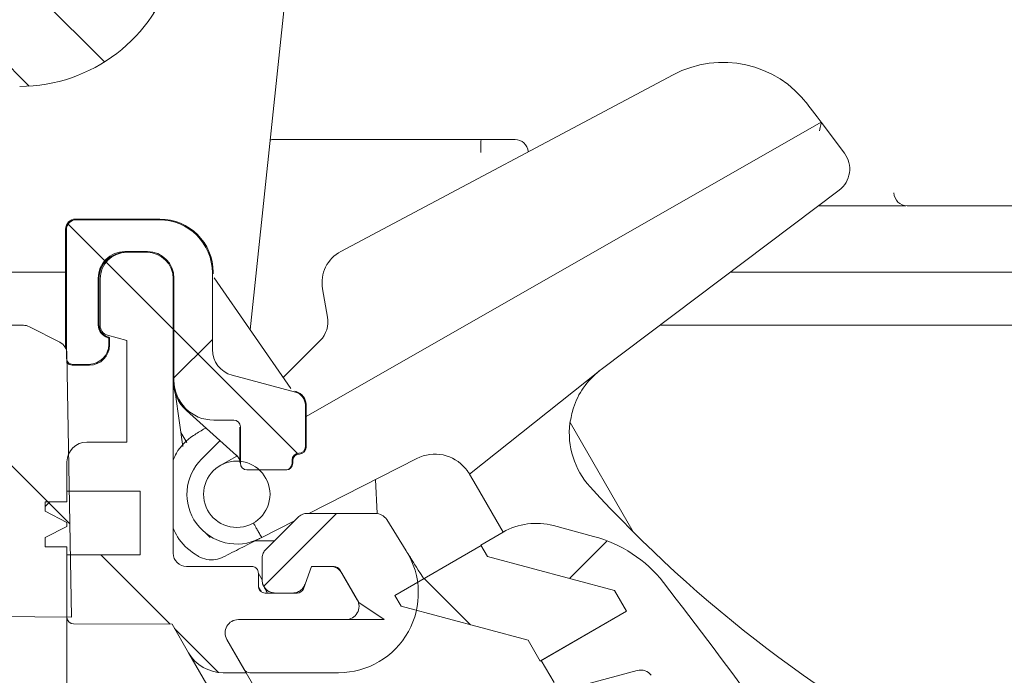
# Model space of a CAD drawing. Units: millimetres. Extents: x 261 to 1291, y 121 to 928.
# Drawn here: x 548 to 622, y 380 to 429 of the extents above; entities that cross this region are included whole.
import ezdxf

# ---------------------------------------------------------------- set-up
doc = ezdxf.new("R2010")
doc.units = ezdxf.units.MM
doc.header["$LTSCALE"] = 5
doc.linetypes.add('SLD-Durchgehend', pattern=[0])
doc.layers.add('MAßLINIE_MAßZEICHNUNGEN', color=7, linetype='SLD-Durchgehend')
doc.styles.add('SLDTEXTSTYLE0', font='Opinion Pro')
doc.dimstyles.new('SLDDIMSTYLE0', dxfattribs={"dimtxt": 26.458333, "dimasz": 17.5, "dimexe": 0, "dimexo": 0.0625, "dimgap": 6.614583, "dimtad": 0, "dimdec": 0, "dimrnd": 1e-09, "dimzin": 12, "dimdsep": 46, "dimtxsty": 'SLDTEXTSTYLE0', "dimsah": 1, "dimcen": 0.09, "dimadec": 0, "dimazin": 3, "dimtfac": 1, "dimtdec": 0, "dimtofl": 0, "dimtmove": 0, "dimatfit": 3, "dimfxl": 0, "dimfrac": 2, "dimtolj": 1, "dimtzin": 12, "dimarcsym": 0})

# ---------------------------------------------------------------- blocks, each defined once
blk = doc.blocks.new('_D_9')
at = {"layer": 'MAßLINIE_MAßZEICHNUNGEN', "color": 7}
for p, q in [((541.565, 758.779), (1212.246, 758.779)), ((1207.246, 758.779), (1207.246, 545.177)), ((1207.246, 204.279), (1207.246, 412.69)), ((872.206, 204.279), (1212.246, 204.279))]:
    blk.add_line(p, q, dxfattribs=at)
for points in [[(1207.246, 758.779), (1199.746, 741.279), (1214.746, 741.279)], [(1207.246, 204.279), (1214.746, 221.779), (1199.746, 221.779)]]:
    blk.add_solid(points, dxfattribs=at)
at = {"layer": 'MAßLINIE_MAßZEICHNUNGEN', "color": 7, "char_height": 26.4583, "attachment_point": 1, "rotation": 90, "style": 'SLDTEXTSTYLE0'}
for s, insert in [('min 516', (1171.968, 420.48)), ('max 669', (1211.851, 412.69))]:
    blk.add_mtext(s, dxfattribs=dict(at, insert=insert))

msp = doc.modelspace()

# ---------------------------------------------------------------- hatches: boundary and pattern name
at = {"linetype": 'SLD-Durchgehend', "lineweight": 18}
h = msp.add_hatch(dxfattribs=at)
h.set_pattern_fill('LINE', scale=1.66667, angle=135, style=0)
edge = h.paths.add_edge_path(flags=0)
edge.add_line((742.949, 424.279), (743.566, 424.279))
edge.add_ellipse((743.566, 424.779), major_axis=(0, 0.5), ratio=0.99999, start_angle=180, end_angle=270)
edge.add_line((744.066, 424.779), (744.066, 439.319))
edge.add_arc((743.066, 439.319), 1, 0, 90)
edge.add_line((743.066, 440.319), (735.643, 440.319))
edge.add_arc((735.643, 446.319), 6, 240.54306, 270, ccw=False)
edge.add_line((732.692, 441.094), (677.357, 472.347))
edge.add_arc((666.046, 452.32), 23, 60.54306, 98)
edge.add_line((662.845, 475.097), (599.399, 466.18))
edge.add_arc((599.12, 468.16), 2, 181, 278, ccw=False)
edge.add_line((597.121, 468.125), (597.074, 470.788))
edge.add_arc((596.574, 470.779), 0.5, 1, 90)
edge.add_line((596.574, 471.279), (594.566, 471.279))
edge.add_arc((594.566, 470.779), 0.5, 90, 180)
edge.add_line((594.066, 470.779), (594.066, 469.279))
edge.add_line((594.066, 469.279), (592.437, 467.65))
edge.add_line((592.437, 467.65), (592.366, 463.579))
edge.add_line((592.366, 463.579), (592.406, 461.281))
edge.add_arc((593.406, 461.298), 1, 181, 278)
edge.add_line((593.545, 460.308), (599.927, 461.205))
edge.add_arc((600.066, 460.215), 1, 0, 98, ccw=False)
edge.add_line((601.066, 460.215), (601.066, 454.663))
edge.add_arc((602.066, 454.663), 1, 180, 283.30122)
edge.add_line((602.296, 453.69), (604.296, 454.163))
edge.add_arc((604.066, 455.136), 1, 283.30122, 360)
edge.add_line((605.066, 455.136), (605.066, 461.058))
edge.add_arc((606.066, 461.058), 1, 98, 180, ccw=False)
edge.add_line((605.927, 462.048), (663.541, 470.145))
edge.add_arc((666.046, 452.32), 18, 32, 98, ccw=False)
edge.add_line((681.311, 461.859), (687.521, 451.92))
edge.add_arc((697.698, 458.279), 12, 212, 270)
edge.add_line((697.698, 446.279), (712.764, 446.279))
edge.add_arc((712.764, 445.279), 1, 32, 90, ccw=False)
edge.add_line((713.612, 445.809), (723.541, 429.92))
edge.add_arc((733.717, 436.279), 12, 212, 270)
edge.add_line((733.717, 424.279), (733.83, 424.279))
edge.add_line((733.83, 424.279), (733.97, 420.279))
edge.add_line((733.97, 420.279), (734.99, 400.817))
edge.add_arc((739.983, 401.079), 5, 183, 270)
edge.add_line((739.983, 396.079), (744.619, 396.079))
edge.add_arc((744.619, 398.079), 2, 270, 360)
edge.add_line((746.619, 398.079), (746.619, 399.079))
edge.add_arc((745.619, 399.079), 1, 0, 90)
edge.add_line((745.619, 400.079), (742.619, 400.079))
edge.add_arc((742.619, 403.079), 3, 180, 270, ccw=False)
edge.add_line((739.619, 403.079), (739.619, 409.35))
edge.add_arc((740.619, 409.35), 1, 107.78486, 180, ccw=False)
edge.add_arc((740.161, 410.779), 0.5, 287.78487, 355)
edge.add_line((740.659, 410.735), (740.746, 411.735))
edge.add_arc((740.248, 411.779), 0.5, 355, 450)
edge.add_line((740.248, 412.279), (737.994, 412.279))
edge.add_arc((737.994, 412.779), 0.5, 180, 270, ccw=False)
edge.add_line((737.494, 412.779), (737.494, 419.779))
edge.add_arc((737.994, 419.779), 0.5, 90, 180, ccw=False)
edge.add_line((737.994, 420.279), (741.11, 420.279))
edge.add_arc((741.11, 420.779), 0.5, 270, 345)
edge.add_line((741.593, 420.649), (742.466, 423.908))
edge.add_spline(control_points=[(742.466, 423.908), (742.47, 423.923), (742.475, 423.938), (742.481, 423.953), (742.492, 423.985), (742.508, 424.015), (742.525, 424.044), (742.555, 424.091), (742.593, 424.134), (742.637, 424.169), (742.681, 424.204), (742.731, 424.232), (742.784, 424.251), (742.837, 424.269), (742.893, 424.279), (742.949, 424.279)], knot_values=[-0.000047, -0.000047, -0.000047, -0.000047, 0, 0, 0, 0.000101, 0.000101, 0.000101, 0.000271, 0.000271, 0.000271, 0.00044, 0.00044, 0.00044, 0.000609, 0.000609, 0.000609, 0.000609], weights=[1, 1, 1, 1, 1, 1, 1, 1, 1, 1, 1, 1, 1, 1, 1, 1], degree=3, periodic=0)
h = msp.add_hatch(dxfattribs=at)
h.set_pattern_fill('LINE', scale=1.66667, angle=135, style=0)
edge = h.paths.add_edge_path(flags=0)
edge.add_spline(control_points=[(531.066, 424.779), (531.066, 424.763), (531.066, 424.747), (531.068, 424.731), (531.07, 424.71), (531.073, 424.689), (531.078, 424.669), (531.09, 424.614), (531.112, 424.561), (531.142, 424.514), (531.171, 424.466), (531.21, 424.423), (531.253, 424.388), (531.297, 424.353), (531.347, 424.325), (531.4, 424.307), (531.453, 424.288), (531.51, 424.279), (531.566, 424.279)], knot_values=[-0.000048, -0.000048, -0.000048, -0.000048, 0, 0, 0, 0.000063, 0.000063, 0.000063, 0.000233, 0.000233, 0.000233, 0.000403, 0.000403, 0.000403, 0.000573, 0.000573, 0.000573, 0.000743, 0.000743, 0.000743, 0.000743], weights=[1, 1, 1, 1, 1, 1, 1, 1, 1, 1, 1, 1, 1, 1, 1, 1, 1, 1, 1], degree=3, periodic=0)
edge.add_line((531.566, 424.279), (536.535, 424.279))
edge.add_spline(control_points=[(536.535, 424.279), (536.591, 424.279), (536.647, 424.269), (536.7, 424.251), (536.753, 424.232), (536.803, 424.204), (536.847, 424.169), (536.891, 424.134), (536.929, 424.091), (536.959, 424.044), (536.977, 424.015), (536.992, 423.985), (537.003, 423.953), (537.009, 423.938), (537.014, 423.923), (537.018, 423.908)], knot_values=[0, 0, 0, 0, 0.000168, 0.000168, 0.000168, 0.000336, 0.000336, 0.000336, 0.000504, 0.000504, 0.000504, 0.000604, 0.000604, 0.000604, 0.000651, 0.000651, 0.000651, 0.000651], weights=[1, 1, 1, 1, 1, 1, 1, 1, 1, 1, 1, 1, 1, 1, 1, 1], degree=3, periodic=0)
edge.add_line((537.018, 423.908), (537.891, 420.649))
edge.add_arc((538.374, 420.779), 0.5, 195, 270)
edge.add_line((538.374, 420.279), (541.49, 420.279))
edge.add_arc((541.49, 419.779), 0.5, 0, 90, ccw=False)
edge.add_line((541.99, 419.779), (541.99, 412.779))
edge.add_arc((541.49, 412.779), 0.5, 270, 360, ccw=False)
edge.add_line((541.49, 412.279), (539.236, 412.279))
edge.add_arc((539.236, 411.779), 0.5, 90, 185)
edge.add_line((538.738, 411.735), (538.825, 410.735))
edge.add_arc((539.323, 410.779), 0.5, 185, 270)
edge.add_line((539.323, 410.279), (544.516, 410.279))
edge.add_arc((544.516, 410.779), 0.5, 270, 357)
edge.add_line((545.015, 410.753), (545.514, 420.279))
edge.add_line((545.514, 420.279), (545.62, 423.314))
edge.add_arc((546.62, 423.279), 1, 90, 178, ccw=False)
edge.add_line((546.62, 424.279), (547.858, 424.279))
edge.add_arc((547.858, 436.279), 12, 270, 345)
edge.add_line((559.449, 433.173), (565.499, 455.751))
edge.add_arc((566.465, 455.492), 1, 98, 165, ccw=False)
edge.add_line((566.325, 456.482), (572.814, 457.394))
edge.add_arc((572.675, 458.385), 1, 278, 359)
edge.add_line((573.675, 458.367), (573.766, 463.579))
edge.add_line((573.766, 463.579), (573.695, 467.65))
edge.add_line((573.695, 467.65), (572.066, 469.279))
edge.add_line((572.066, 469.279), (572.066, 470.779))
edge.add_arc((571.566, 470.779), 0.5, 0, 90)
edge.add_line((571.566, 471.279), (569.557, 471.279))
edge.add_arc((569.557, 470.779), 0.5, 90, 179)
edge.add_line((569.057, 470.788), (568.932, 463.602))
edge.add_arc((566.932, 463.636), 2, 278, 359, ccw=False)
edge.add_line((567.21, 461.656), (566.285, 461.526))
edge.add_arc((567.259, 454.594), 7, 98, 133.01445)
edge.add_line((562.484, 459.712), (543.426, 441.932))
edge.add_arc((539.333, 446.319), 6, 270, 313.01445, ccw=False)
edge.add_line((539.333, 440.319), (532.066, 440.319))
edge.add_arc((532.066, 439.319), 1, 90, 180)
edge.add_line((531.066, 439.319), (531.066, 424.779))
h = msp.add_hatch(dxfattribs=at)
h.set_pattern_fill('ANSI31', scale=5, angle=90, style=0)
edge = h.paths.add_edge_path(flags=0)
edge.add_spline(control_points=[(527.066, 403.279), (527.066, 403.263), (527.066, 403.247), (527.067, 403.231), (527.07, 403.173), (527.077, 403.116), (527.09, 403.059), (527.115, 402.95), (527.158, 402.844), (527.218, 402.749), (527.277, 402.654), (527.354, 402.568), (527.441, 402.498), (527.528, 402.428), (527.629, 402.372), (527.735, 402.335), (527.84, 402.298), (527.954, 402.279), (528.066, 402.279)], knot_values=[-0.000048, -0.000048, -0.000048, -0.000048, 0, 0, 0, 0.000173, 0.000173, 0.000173, 0.000513, 0.000513, 0.000513, 0.000852, 0.000852, 0.000852, 0.001191, 0.001191, 0.001191, 0.00153, 0.00153, 0.00153, 0.00153], weights=[1, 1, 1, 1, 1, 1, 1, 1, 1, 1, 1, 1, 1, 1, 1, 1, 1, 1, 1], degree=3, periodic=0)
edge.add_line((528.066, 402.279), (544.966, 402.279))
edge.add_ellipse((544.966, 401.279), major_axis=(-0.017, 1), ratio=0.999962, start_angle=270, end_angle=359.00004, ccw=False)
edge.add_line((545.966, 401.296), (546.155, 390.446))
edge.add_arc((545.156, 390.429), 1, -90, 1, ccw=False)
edge.add_line((545.156, 389.429), (535.066, 389.429))
edge.add_arc((535.066, 392.429), 3, 180, 270, ccw=False)
edge.add_line((532.066, 392.429), (532.066, 395.561))
edge.add_arc((531.066, 395.561), 1, 360, 451)
edge.add_line((531.048, 396.561), (527.548, 396.5))
edge.add_arc((527.566, 395.5), 1, 91, 148.72586)
edge.add_arc((526.284, 396.279), 0.5, 270, 328.72586, ccw=False)
edge.add_line((526.284, 395.779), (525.066, 395.779))
edge.add_arc((525.066, 395.279), 0.5, 90, 180)
edge.add_line((524.566, 395.279), (524.566, 390.429))
edge.add_arc((523.566, 390.429), 1, 270, 360, ccw=False)
edge.add_line((523.566, 389.429), (500.066, 389.326))
edge.add_line((500.066, 389.326), (496.066, 388.236))
edge.add_line((496.066, 388.236), (496.066, 384.765))
edge.add_line((496.066, 384.765), (551.764, 384.279))
edge.add_line((551.764, 384.279), (551.417, 404.133))
edge.add_arc((550.418, 404.115), 1, 1, 63)
edge.add_line((550.872, 405.006), (548.588, 406.17))
edge.add_arc((548.134, 405.279), 1, 63, 90)
edge.add_line((548.134, 406.279), (539.311, 406.279))
edge.add_arc((539.311, 407.279), 1, 183, 270, ccw=False)
edge.add_line((538.312, 407.226), (537.633, 420.179))
edge.add_arc((536.635, 420.127), 1, 3, 15)
edge.add_line((537.601, 420.386), (536.756, 423.538))
edge.add_arc((535.79, 423.279), 1, 15, 90)
edge.add_line((535.79, 424.279), (533.066, 424.279))
edge.add_arc((533.066, 423.279), 1, 90, 180)
edge.add_line((532.066, 423.279), (532.066, 422.279))
edge.add_spline(control_points=[(532.066, 422.279), (532.066, 422.263), (532.065, 422.247), (532.065, 422.231), (532.062, 422.173), (532.054, 422.116), (532.041, 422.059), (532.017, 421.95), (531.973, 421.844), (531.914, 421.749), (531.854, 421.654), (531.778, 421.568), (531.69, 421.498), (531.603, 421.428), (531.502, 421.372), (531.397, 421.335), (531.291, 421.298), (531.178, 421.279), (531.066, 421.279)], knot_values=[-0.000048, -0.000048, -0.000048, -0.000048, 0, 0, 0, 0.000173, 0.000173, 0.000173, 0.000513, 0.000513, 0.000513, 0.000852, 0.000852, 0.000852, 0.001191, 0.001191, 0.001191, 0.001531, 0.001531, 0.001531, 0.001531], weights=[1, 1, 1, 1, 1, 1, 1, 1, 1, 1, 1, 1, 1, 1, 1, 1, 1, 1, 1], degree=3, periodic=0)
edge.add_line((531.066, 421.279), (528.066, 421.279))
edge.add_spline(control_points=[(528.066, 421.279), (527.954, 421.279), (527.84, 421.259), (527.735, 421.222), (527.629, 421.185), (527.528, 421.13), (527.441, 421.06), (527.354, 420.99), (527.277, 420.904), (527.218, 420.809), (527.158, 420.714), (527.115, 420.607), (527.09, 420.498), (527.077, 420.442), (527.07, 420.384), (527.067, 420.327), (527.066, 420.311), (527.066, 420.295), (527.066, 420.279)], knot_values=[0, 0, 0, 0, 0.000336, 0.000336, 0.000336, 0.000672, 0.000672, 0.000672, 0.001007, 0.001007, 0.001007, 0.001343, 0.001343, 0.001343, 0.001514, 0.001514, 0.001514, 0.001562, 0.001562, 0.001562, 0.001562], weights=[1, 1, 1, 1, 1, 1, 1, 1, 1, 1, 1, 1, 1, 1, 1, 1, 1, 1, 1], degree=3, periodic=0)
edge.add_line((527.066, 420.279), (527.066, 417.279))
edge.add_spline(control_points=[(527.066, 417.279), (527.066, 417.263), (527.066, 417.247), (527.067, 417.231), (527.07, 417.173), (527.077, 417.116), (527.09, 417.059), (527.115, 416.95), (527.158, 416.844), (527.218, 416.749), (527.277, 416.654), (527.354, 416.568), (527.441, 416.498), (527.528, 416.428), (527.629, 416.372), (527.735, 416.335), (527.84, 416.298), (527.954, 416.279), (528.066, 416.279)], knot_values=[-0.000048, -0.000048, -0.000048, -0.000048, 0, 0, 0, 0.000173, 0.000173, 0.000173, 0.000513, 0.000513, 0.000513, 0.000852, 0.000852, 0.000852, 0.001191, 0.001191, 0.001191, 0.00153, 0.00153, 0.00153, 0.00153], weights=[1, 1, 1, 1, 1, 1, 1, 1, 1, 1, 1, 1, 1, 1, 1, 1, 1, 1, 1], degree=3, periodic=0)
edge.add_line((528.066, 416.279), (532.066, 416.279))
edge.add_spline(control_points=[(532.066, 416.279), (532.178, 416.279), (532.291, 416.259), (532.397, 416.222), (532.502, 416.185), (532.603, 416.13), (532.69, 416.06), (532.778, 415.99), (532.854, 415.904), (532.914, 415.809), (532.973, 415.714), (533.017, 415.607), (533.041, 415.498), (533.054, 415.442), (533.062, 415.384), (533.065, 415.327), (533.065, 415.311), (533.066, 415.295), (533.066, 415.279)], knot_values=[0, 0, 0, 0, 0.000336, 0.000336, 0.000336, 0.000672, 0.000672, 0.000672, 0.001007, 0.001007, 0.001007, 0.001343, 0.001343, 0.001343, 0.001515, 0.001515, 0.001515, 0.001562, 0.001562, 0.001562, 0.001562], weights=[1, 1, 1, 1, 1, 1, 1, 1, 1, 1, 1, 1, 1, 1, 1, 1, 1, 1, 1], degree=3, periodic=0)
edge.add_line((533.066, 415.279), (533.066, 408.279))
edge.add_spline(control_points=[(533.066, 408.279), (533.066, 408.263), (533.065, 408.247), (533.065, 408.231), (533.062, 408.173), (533.054, 408.116), (533.041, 408.059), (533.017, 407.95), (532.973, 407.844), (532.914, 407.749), (532.854, 407.654), (532.778, 407.568), (532.69, 407.498), (532.603, 407.428), (532.502, 407.372), (532.397, 407.335), (532.291, 407.298), (532.178, 407.279), (532.066, 407.279)], knot_values=[-0.000048, -0.000048, -0.000048, -0.000048, 0, 0, 0, 0.000173, 0.000173, 0.000173, 0.000513, 0.000513, 0.000513, 0.000852, 0.000852, 0.000852, 0.001191, 0.001191, 0.001191, 0.001531, 0.001531, 0.001531, 0.001531], weights=[1, 1, 1, 1, 1, 1, 1, 1, 1, 1, 1, 1, 1, 1, 1, 1, 1, 1, 1], degree=3, periodic=0)
edge.add_line((532.066, 407.279), (528.066, 407.279))
edge.add_spline(control_points=[(528.066, 407.279), (527.954, 407.279), (527.84, 407.259), (527.735, 407.222), (527.629, 407.185), (527.528, 407.13), (527.441, 407.06), (527.354, 406.99), (527.277, 406.904), (527.218, 406.809), (527.158, 406.714), (527.115, 406.607), (527.09, 406.498), (527.077, 406.442), (527.07, 406.384), (527.067, 406.327), (527.066, 406.311), (527.066, 406.295), (527.066, 406.279)], knot_values=[0, 0, 0, 0, 0.000336, 0.000336, 0.000336, 0.000672, 0.000672, 0.000672, 0.001007, 0.001007, 0.001007, 0.001343, 0.001343, 0.001343, 0.001514, 0.001514, 0.001514, 0.001562, 0.001562, 0.001562, 0.001562], weights=[1, 1, 1, 1, 1, 1, 1, 1, 1, 1, 1, 1, 1, 1, 1, 1, 1, 1, 1], degree=3, periodic=0)
edge.add_line((527.066, 406.279), (527.066, 403.279))
h = msp.add_hatch(dxfattribs=at)
h.set_pattern_fill('ANSI31', scale=5, angle=90, style=0)
edge = h.paths.add_edge_path(flags=0)
edge.add_ellipse((551.87, 403.831), major_axis=(-0.354, -0.354), ratio=0.999924, start_angle=315.00218, end_angle=404.99782)
edge.add_line((551.87, 403.331), (553.065, 403.331))
edge.add_ellipse((553.065, 404.831), major_axis=(-1.061, 1.061), ratio=0.999924, start_angle=135.00218, end_angle=224.99782)
edge.add_line((554.565, 404.831), (554.565, 405.324))
edge.add_line((554.565, 405.324), (554.506, 405.34))
edge.add_ellipse((554.765, 406.306), major_axis=(0.793, 0.609), ratio=0.99994, start_angle=142.50167, end_angle=217.49833, ccw=False)
edge.add_line((553.765, 406.306), (553.765, 409.831))
edge.add_ellipse((555.765, 409.831), major_axis=(-1.414, 1.414), ratio=0.999924, start_angle=-44.99782, end_angle=44.99782, ccw=False)
edge.add_line((555.765, 411.831), (557.47, 411.831))
edge.add_ellipse((557.47, 409.831), major_axis=(1.414, 1.414), ratio=0.999924, start_angle=-44.99782, end_angle=44.99782, ccw=False)
edge.add_line((559.47, 409.831), (559.47, 402.131))
edge.add_ellipse((562.47, 402.131), major_axis=(-2.121, -2.121), ratio=0.999924, start_angle=315.00218, end_angle=404.99782)
edge.add_line((562.47, 399.131), (563.97, 399.131))
edge.add_ellipse((563.97, 398.631), major_axis=(-0.354, -0.354), ratio=0.999924, start_angle=135.00218, end_angle=224.99782, ccw=False)
edge.add_line((564.47, 398.631), (564.47, 395.879))
edge.add_ellipse((564.97, 395.879), major_axis=(0.5, 0), ratio=0.999962, start_angle=180, end_angle=270)
edge.add_line((564.97, 395.379), (567.865, 395.379))
edge.add_ellipse((567.865, 395.879), major_axis=(-0.5, 0), ratio=0.999962, start_angle=90, end_angle=180)
edge.add_line((568.365, 395.879), (568.365, 396.131))
edge.add_ellipse((568.865, 396.131), major_axis=(-0.354, 0.354), ratio=0.999924, start_angle=-44.99782, end_angle=44.99782, ccw=False)
edge.add_line((568.865, 396.631), (568.865, 396.631))
edge.add_ellipse((568.865, 397.131), major_axis=(-0.354, 0.354), ratio=0.999924, start_angle=135.00218, end_angle=224.99782)
edge.add_line((569.365, 397.131), (569.365, 400.271))
edge.add_ellipse((568.365, 400.271), major_axis=(0.793, 0.609), ratio=0.99994, start_angle=322.50167, end_angle=397.49833)
edge.add_line((568.624, 401.237), (563.847, 402.517))
edge.add_ellipse((564.365, 404.449), major_axis=(-1.587, -1.218), ratio=0.99994, start_angle=-37.49833, end_angle=37.49833, ccw=False)
edge.add_line((562.365, 404.449), (562.365, 410.227))
edge.add_ellipse((558.365, 410.226), major_axis=(2.829, 2.829), ratio=0.999924, start_angle=315.00218, end_angle=404.99782)
edge.add_line((558.365, 414.226), (552.12, 414.226))
edge.add_ellipse((552.12, 413.476), major_axis=(-0.53, 0.53), ratio=0.999924, start_angle=315.00218, end_angle=404.99782)
edge.add_line((551.37, 413.476), (551.37, 403.831))
h = msp.add_hatch(dxfattribs=at)
h.set_pattern_fill('ANSI31', scale=5, angle=3e-322, style=0)
edge = h.paths.add_edge_path(flags=0)
edge.add_ellipse((551.87, 403.831), major_axis=(-0.354, -0.354), ratio=0.999924, start_angle=315.00218, end_angle=404.99782)
edge.add_line((551.87, 403.331), (553.065, 403.331))
edge.add_ellipse((553.065, 404.831), major_axis=(-1.061, 1.061), ratio=0.999924, start_angle=135.00218, end_angle=224.99782)
edge.add_line((554.565, 404.831), (554.565, 405.324))
edge.add_line((554.565, 405.324), (554.506, 405.34))
edge.add_ellipse((554.765, 406.306), major_axis=(0.793, 0.609), ratio=0.99994, start_angle=142.50167, end_angle=217.49833, ccw=False)
edge.add_line((553.765, 406.306), (553.765, 409.831))
edge.add_ellipse((555.765, 409.831), major_axis=(-1.414, 1.414), ratio=0.999924, start_angle=-44.99782, end_angle=44.99782, ccw=False)
edge.add_line((555.765, 411.831), (557.47, 411.831))
edge.add_ellipse((557.47, 409.831), major_axis=(1.414, 1.414), ratio=0.999924, start_angle=-44.99782, end_angle=44.99782, ccw=False)
edge.add_line((559.47, 409.831), (559.47, 402.131))
edge.add_ellipse((562.47, 402.131), major_axis=(-2.121, -2.121), ratio=0.999924, start_angle=315.00218, end_angle=404.99782)
edge.add_line((562.47, 399.131), (563.97, 399.131))
edge.add_ellipse((563.97, 398.631), major_axis=(-0.354, -0.354), ratio=0.999924, start_angle=135.00218, end_angle=224.99782, ccw=False)
edge.add_line((564.47, 398.631), (564.47, 395.879))
edge.add_ellipse((564.97, 395.879), major_axis=(0.5, 0), ratio=0.999962, start_angle=180, end_angle=270)
edge.add_line((564.97, 395.379), (567.865, 395.379))
edge.add_ellipse((567.865, 395.879), major_axis=(-0.5, 0), ratio=0.999962, start_angle=90, end_angle=180)
edge.add_line((568.365, 395.879), (568.365, 396.131))
edge.add_ellipse((568.865, 396.131), major_axis=(-0.354, 0.354), ratio=0.999924, start_angle=-44.99782, end_angle=44.99782, ccw=False)
edge.add_line((568.865, 396.631), (568.865, 396.631))
edge.add_ellipse((568.865, 397.131), major_axis=(-0.354, 0.354), ratio=0.999924, start_angle=135.00218, end_angle=224.99782)
edge.add_line((569.365, 397.131), (569.365, 400.271))
edge.add_ellipse((568.365, 400.271), major_axis=(0.793, 0.609), ratio=0.99994, start_angle=322.50167, end_angle=397.49833)
edge.add_line((568.624, 401.237), (563.847, 402.517))
edge.add_ellipse((564.365, 404.449), major_axis=(-1.587, -1.218), ratio=0.99994, start_angle=-37.49833, end_angle=37.49833, ccw=False)
edge.add_line((562.365, 404.449), (562.365, 410.227))
edge.add_ellipse((558.365, 410.226), major_axis=(2.829, 2.829), ratio=0.999924, start_angle=315.00218, end_angle=404.99782)
edge.add_line((558.365, 414.226), (552.12, 414.226))
edge.add_ellipse((552.12, 413.476), major_axis=(-0.53, 0.53), ratio=0.999924, start_angle=315.00218, end_angle=404.99782)
edge.add_line((551.37, 413.476), (551.37, 403.831))
h = msp.add_hatch(dxfattribs=at)
h.set_pattern_fill('ANSI31', scale=5, angle=90, style=0)
edge = h.paths.add_edge_path(flags=0)
edge.add_arc((554.667, 406.254), 0.75, 180, 255)
edge.add_line((554.473, 405.53), (555.917, 405.143))
edge.add_line((555.917, 405.143), (555.917, 397.479))
edge.add_line((555.917, 397.479), (552.917, 397.479))
edge.add_arc((552.917, 395.979), 1.5, 90, 180)
edge.add_line((551.417, 395.979), (551.417, 393.779))
edge.add_line((551.417, 393.779), (556.917, 393.779))
edge.add_line((556.917, 393.779), (556.917, 388.979))
edge.add_line((556.917, 388.979), (551.417, 388.979))
edge.add_line((551.417, 388.979), (551.417, 384.277))
edge.add_arc((551.917, 384.277), 0.5, 180, 269.8)
edge.add_line((551.916, 383.777), (559.33, 383.751))
edge.add_line((559.33, 383.751), (560.569, 381.604))
edge.add_arc((563.167, 383.104), 3, 210, 270)
edge.add_line((563.167, 380.104), (564.9, 380.104))
edge.add_line((564.9, 380.104), (563.456, 382.604))
edge.add_arc((564.322, 383.104), 1, 90, 210, ccw=False)
edge.add_line((564.322, 384.104), (575.292, 384.104))
edge.add_line((575.292, 384.104), (573.387, 385.404))
edge.add_line((573.387, 385.404), (572.116, 387.604))
edge.add_arc((571.25, 387.104), 1, 30, 90)
edge.add_line((571.25, 388.104), (569.828, 388.104))
edge.add_line((569.828, 388.104), (569.22, 386.433))
edge.add_arc((568.75, 386.604), 0.5, 270, 340, ccw=False)
edge.add_line((568.75, 386.104), (566.328, 386.104))
edge.add_arc((566.328, 386.604), 0.5, 180, 270, ccw=False)
edge.add_line((565.828, 386.604), (565.828, 387.604))
edge.add_spline(control_points=[(565.828, 387.604), (565.828, 388.104), (565.328, 388.104)], knot_values=[0, 0, 0, 1, 1, 1], weights=[1, 0.707107, 1], degree=2, periodic=0)
edge.add_line((565.328, 388.104), (560.417, 388.104))
edge.add_arc((560.417, 389.104), 1, 180, 270, ccw=False)
edge.add_line((559.417, 389.104), (559.417, 409.779))
edge.add_arc((557.417, 409.779), 2, 0, 90)
edge.add_line((557.417, 411.779), (555.917, 411.779))
edge.add_arc((555.917, 409.779), 2, 90, 180)
edge.add_line((553.917, 409.779), (553.917, 406.254))
h = msp.add_hatch(dxfattribs=at)
h.set_pattern_fill('ANSI34', scale=5, angle=3e-322, style=0)
edge = h.paths.add_edge_path(flags=0)
edge.add_arc((564.203, 393.546), 2.5, 0, 360)
h = msp.add_hatch(dxfattribs=at)
h.set_pattern_fill('ANSI31', scale=5, angle=3e-322, style=0)
h.paths.add_polyline_path([(549.767, 389.582), (551.417, 389.582), (551.417, 388.979), (556.917, 388.979), (556.917, 393.779), (551.417, 393.779), (551.417, 392.979), (549.767, 392.979), (549.767, 392.279), (551.417, 391.43), (551.417, 391.13), (549.767, 390.282)], flags=0)
h = msp.add_hatch(dxfattribs=at)
h.set_pattern_fill('ANSI31', scale=5, style=0)
edge = h.paths.add_edge_path(flags=0)
edge.add_arc((565.188, 380.604), 0.5, 210, 270)
edge.add_line((565.188, 380.104), (571.871, 380.104))
edge.add_arc((571.871, 386.104), 6, 270, 392)
edge.add_line((576.959, 389.283), (575.491, 391.634))
edge.add_arc((574.642, 391.104), 1, 32, 90)
edge.add_line((574.642, 392.104), (569.519, 392.104))
edge.add_spline(control_points=[(569.519, 392.104), (569.482, 392.104), (569.445, 392.102), (569.409, 392.098), (569.298, 392.085), (569.187, 392.054), (569.086, 392.005), (568.985, 391.957), (568.891, 391.89), (568.812, 391.811)], knot_values=[0, 0, 0, 0, 0.000111, 0.000111, 0.000111, 0.000451, 0.000451, 0.000451, 0.000791, 0.000791, 0.000791, 0.000791], weights=[1, 1, 1, 1, 1, 1, 1, 1, 1, 1], degree=3, periodic=0)
edge.add_spline(control_points=[(568.812, 391.811), (568.502, 391.5), (568.191, 391.19), (567.88, 390.879), (567.63, 390.629), (567.38, 390.379), (567.13, 390.129), (566.886, 389.885), (566.642, 389.641), (566.398, 389.397)], knot_values=[0.000026, 0.000026, 0.000026, 0.000026, 0.001344, 0.001344, 0.001344, 0.002405, 0.002405, 0.002405, 0.00344, 0.00344, 0.00344, 0.00344], weights=[1, 1, 1, 1, 1, 1, 1, 1, 1, 1], degree=3, periodic=0)
edge.add_spline(control_points=[(566.398, 389.397), (566.372, 389.371), (566.347, 389.343), (566.324, 389.314), (566.254, 389.227), (566.198, 389.126), (566.161, 389.021), (566.124, 388.915), (566.105, 388.802), (566.105, 388.69)], knot_values=[0, 0, 0, 0, 0.000111, 0.000111, 0.000111, 0.000451, 0.000451, 0.000451, 0.000791, 0.000791, 0.000791, 0.000791], weights=[1, 1, 1, 1, 1, 1, 1, 1, 1, 1], degree=3, periodic=0)
edge.add_line((566.105, 388.69), (566.105, 388.104))
edge.add_line((566.105, 388.104), (566.105, 387.104))
edge.add_spline(control_points=[(566.105, 387.104), (566.105, 387.03), (566.113, 386.956), (566.129, 386.884), (566.154, 386.775), (566.198, 386.669), (566.257, 386.574), (566.316, 386.479), (566.393, 386.393), (566.48, 386.323), (566.568, 386.253), (566.668, 386.197), (566.774, 386.16), (566.88, 386.123), (566.993, 386.104), (567.105, 386.104)], knot_values=[0, 0, 0, 0, 0.000221, 0.000221, 0.000221, 0.000559, 0.000559, 0.000559, 0.000898, 0.000898, 0.000898, 0.001236, 0.001236, 0.001236, 0.001575, 0.001575, 0.001575, 0.001575], weights=[1, 1, 1, 1, 1, 1, 1, 1, 1, 1, 1, 1, 1, 1, 1, 1], degree=3, periodic=0)
edge.add_line((567.105, 386.104), (568.402, 386.104))
edge.add_spline(control_points=[(568.402, 386.104), (568.472, 386.104), (568.542, 386.111), (568.61, 386.126), (568.72, 386.149), (568.827, 386.192), (568.922, 386.25), (569.018, 386.308), (569.105, 386.384), (569.176, 386.47), (569.247, 386.557), (569.304, 386.657), (569.342, 386.762)], knot_values=[0, 0, 0, 0, 0.000209, 0.000209, 0.000209, 0.000548, 0.000548, 0.000548, 0.000887, 0.000887, 0.000887, 0.001225, 0.001225, 0.001225, 0.001225], weights=[1, 1, 1, 1, 1, 1, 1, 1, 1, 1, 1, 1, 1], degree=3, periodic=0)
edge.add_line((569.342, 386.762), (569.83, 388.104))
edge.add_line((569.83, 388.104), (571.539, 388.104))
edge.add_arc((571.539, 387.604), 0.5, 30, 90, ccw=False)
edge.add_line((571.972, 387.854), (573.271, 385.604))
edge.add_arc((572.405, 385.104), 1, -90, 30, ccw=False)
edge.add_line((572.405, 384.104), (564.322, 384.104))
edge.add_arc((564.322, 383.104), 1, 90, 210)
edge.add_line((563.456, 382.604), (564.755, 380.354))
h = msp.add_hatch(dxfattribs=at)
h.set_pattern_fill('ANSI34', scale=5, angle=3e-322, style=0)
edge = h.paths.add_edge_path(flags=0)
edge.add_line((593.54, 384.733), (587.131, 381.033))
edge.add_line((587.131, 381.033), (588.098, 379.36))
edge.add_arc((588.964, 379.86), 1, 210, 285)
edge.add_line((589.222, 378.894), (594.354, 380.269))
edge.add_arc((594.613, 379.303), 1, 37.05305, 105, ccw=False)
edge.add_spline(control_points=[(595.411, 379.905), (601.473, 371.877), (607.029, 363.491), (612.058, 354.78), (613.725, 351.893), (615.392, 349.006), (617.058, 346.119)], knot_values=[0.612067, 0.612067, 0.612067, 0.612067, 0.896272, 0.896272, 0.896272, 0.99057, 0.99057, 0.99057, 0.99057], weights=[0.999915, 0.998681, 0.998709, 1, 1, 1, 1], degree=3, periodic=0)
edge.add_spline(control_points=[(617.058, 346.119), (619.601, 341.715), (622.144, 337.311), (624.686, 332.907)], knot_values=[0.000427, 0.000427, 0.000427, 0.000427, 0.015684, 0.015684, 0.015684, 0.015684], weights=[1, 1, 1, 1], degree=3, periodic=0)
edge.add_line((624.686, 332.907), (624.426, 332.757))
edge.add_spline(control_points=[(624.426, 332.757), (624.495, 332.638), (624.563, 332.52), (624.631, 332.401)], knot_values=[0.000018, 0.000018, 0.000018, 0.000018, 0.000428, 0.000428, 0.000428, 0.000428], weights=[1, 1, 1, 1], degree=3, periodic=0)
edge.add_line((624.631, 332.401), (624.891, 332.551))
edge.add_spline(control_points=[(624.891, 332.551), (628.113, 326.97), (631.334, 321.389), (634.557, 315.808), (640.39, 305.704), (646.225, 295.601), (652.058, 285.498)], knot_values=[0.016094, 0.016094, 0.016094, 0.016094, 0.035427, 0.035427, 0.035427, 0.070427, 0.070427, 0.070427, 0.070427], weights=[1, 1, 1, 1, 1, 1, 1], degree=3, periodic=0)
edge.add_spline(control_points=[(652.058, 285.498), (655.227, 280.009), (658.457, 274.55), (661.422, 268.947), (663.089, 265.797), (664.688, 262.61), (666.216, 259.391), (667.71, 256.244), (669.137, 253.065), (670.494, 249.858)], knot_values=[0.000243, 0.000243, 0.000243, 0.000243, 0.01926, 0.01926, 0.01926, 0.02995, 0.02995, 0.02995, 0.040397, 0.040397, 0.040397, 0.040397], weights=[1, 1, 1, 1, 1, 1, 1, 1, 1, 1], degree=3, periodic=0)
edge.add_arc((669.574, 249.468), 1, -45, 22.94694, ccw=False)
edge.add_line((670.281, 248.761), (666.524, 245.004))
edge.add_arc((667.231, 244.297), 1, 135, 210)
edge.add_line((666.365, 243.797), (667.331, 242.123))
edge.add_line((667.331, 242.123), (673.74, 245.823))
edge.add_line((673.74, 245.823), (674.64, 244.264))
edge.add_line((674.64, 244.264), (672.078, 234.702))
edge.add_line((672.078, 234.702), (672.578, 233.836))
edge.add_line((672.578, 233.836), (674.248, 234.8))
edge.add_line((674.248, 234.8), (680.806, 238.587))
edge.add_arc((680.306, 239.453), 1, 300, 390)
edge.add_line((681.172, 239.953), (677.049, 247.095))
edge.add_spline(control_points=[(677.049, 247.095), (677.025, 247.136), (677.004, 247.179), (676.986, 247.223)], knot_values=[0, 0, 0, 0, 0.000143, 0.000143, 0.000143, 0.000143], weights=[1, 1, 1, 1], degree=3, periodic=0)
edge.add_spline(control_points=[(676.986, 247.223), (674.765, 252.774), (672.342, 258.249), (669.728, 263.627), (669.527, 264.042), (669.324, 264.456), (669.12, 264.87)], knot_values=[0.000336, 0.000336, 0.000336, 0.000336, 0.018273, 0.018273, 0.018273, 0.019657, 0.019657, 0.019657, 0.019657], weights=[1, 1, 1, 1, 1, 1, 1], degree=3, periodic=0)
edge.add_line((669.12, 264.87), (669.38, 265.021))
edge.add_spline(control_points=[(669.38, 265.021), (669.194, 265.398), (669.007, 265.775), (668.819, 266.151)], knot_values=[0.000155, 0.000155, 0.000155, 0.000155, 0.001418, 0.001418, 0.001418, 0.001418], weights=[1, 1, 1, 1], degree=3, periodic=0)
edge.add_line((668.819, 266.151), (668.559, 266.001))
edge.add_spline(control_points=[(668.559, 266.001), (668.04, 267.041), (667.514, 268.076), (666.98, 269.108)], knot_values=[0.020919, 0.020919, 0.020919, 0.020919, 0.024402, 0.024402, 0.024402, 0.024402], weights=[1, 1, 1, 1], degree=3, periodic=0)
edge.add_line((666.98, 269.108), (667.241, 269.259))
edge.add_spline(control_points=[(667.241, 269.259), (667.048, 269.632), (666.854, 270.005), (666.659, 270.377)], knot_values=[0.004903, 0.004903, 0.004903, 0.004903, 0.006164, 0.006164, 0.006164, 0.006164], weights=[1, 1, 1, 1], degree=3, periodic=0)
edge.add_line((666.659, 270.377), (666.399, 270.227))
edge.add_spline(control_points=[(666.399, 270.227), (665.559, 271.832), (664.702, 273.428), (663.827, 275.015), (661.822, 278.653), (659.716, 282.235), (657.639, 285.833)], knot_values=[0.025663, 0.025663, 0.025663, 0.025663, 0.031095, 0.031095, 0.031095, 0.043551, 0.043551, 0.043551, 0.043551], weights=[1, 1, 1, 1, 1, 1, 1], degree=3, periodic=0)
edge.add_line((657.639, 285.833), (666.299, 290.833))
edge.add_line((666.299, 290.833), (628.799, 355.784))
edge.add_line((628.799, 355.784), (620.139, 350.784))
edge.add_spline(control_points=[(620.139, 350.784), (618.889, 352.95), (617.639, 355.115), (616.389, 357.28), (610.417, 367.623), (603.72, 377.514), (596.331, 386.901)], knot_values=[0.080153, 0.080153, 0.080153, 0.080153, 0.150877, 0.150877, 0.150877, 0.48813, 0.48813, 0.48813, 0.48813], weights=[1, 1, 1, 1, 0.998132, 0.997971, 0.999519], degree=3, periodic=0)
edge.add_arc((588.473, 380.716), 10, 38.20561, 75)
edge.add_line((591.062, 390.375), (588.042, 391.184))
edge.add_arc((586.748, 386.355), 5, 75, 120)
edge.add_line((584.248, 390.685), (582.578, 389.72))
edge.add_line((582.578, 389.72), (583.078, 388.854))
edge.add_line((583.078, 388.854), (592.64, 386.292))
edge.add_line((592.64, 386.292), (593.54, 384.733))
h = msp.add_hatch(dxfattribs=at)
h.set_pattern_fill('ANSI34', scale=5, angle=90, style=0)
h.paths.add_polyline_path([(582.603, 389.677), (576.107, 385.927), (576.582, 385.104), (586.145, 382.542), (587.045, 380.983), (593.54, 384.733), (592.64, 386.292), (583.078, 388.854)], flags=0)

# ---------------------------------------------------------------- linework, layer by layer
at = {"color": 7, "linetype": 'SLD-Durchgehend', "lineweight": 18}
for p, q in [((570.527, 456.499), (565.214, 405.943)), ((572.034, 411.845), (597.051, 425.147)), ((607.196, 422.898), (607.893, 421.972)), ((607.893, 421.972), (608.197, 421.57)), ((569.417, 399.405), (608.197, 421.57)), ((608.197, 421.57), (608.197, 421.57)), ((608.197, 421.57), (609.945, 419.25)), ((585.149, 420.279), (566.982, 420.279)), ((586.147, 419.349), (586.146, 419.366)), ((609.551, 416.449), (591.627, 402.942)), ((612.68, 415.279), (607.999, 415.279)), ((646.947, 415.279), (618.686, 415.279)), ((552.067, 414.279), (558.418, 414.279)), ((558.365, 414.226), (552.12, 414.226)), ((551.317, 404.552), (551.317, 413.529)), ((551.37, 413.476), (551.37, 403.831)), ((555.765, 411.831), (557.47, 411.831)), ((555.917, 411.779), (557.417, 411.779)), ((551.317, 410.279), (545.214, 410.279)), ((562.365, 404.449), (562.365, 410.227)), ((562.417, 410.279), (562.417, 410.145)), ((646.536, 410.279), (601.363, 410.279)), ((553.765, 406.306), (553.765, 409.831)), ((553.817, 409.779), (553.817, 406.346)), ((553.917, 409.779), (553.917, 406.254)), ((559.417, 409.779), (559.417, 389.104)), ((559.47, 409.831), (559.47, 402.131)), ((562.506, 409.861), (568.279, 401.507)), ((571.041, 406.893), (570.663, 409.035)), ((539.311, 406.279), (548.134, 406.279)), ((596.055, 406.279), (619.357, 406.279)), ((619.357, 406.279), (646.208, 406.279)), ((550.872, 405.006), (548.588, 406.17)), ((555.917, 405.143), (554.473, 405.53)), ((550.872, 405.006), (550.917, 404.983)), ((554.506, 405.34), (554.565, 405.324)), ((554.617, 405.364), (554.559, 405.38)), ((554.617, 405.364), (554.565, 405.324)), ((554.565, 405.324), (554.565, 404.831)), ((554.617, 404.779), (554.617, 405.364)), ((555.917, 397.479), (555.917, 405.143)), ((567.7, 402.345), (570.486, 405.131)), ((551.764, 384.279), (551.417, 404.133)), ((553.117, 403.279), (551.817, 403.279)), ((551.87, 403.331), (553.065, 403.331)), ((591.505, 402.847), (581.718, 395.07)), ((568.624, 401.237), (563.847, 402.517)), ((559.599, 401.052), (560.147, 397.15)), ((568.561, 401.308), (568.676, 401.277)), ((569.417, 400.311), (569.417, 397.079)), ((560.41, 399.849), (564.169, 396.464)), ((569.365, 397.131), (569.365, 400.271)), ((562.47, 399.131), (563.97, 399.131)), ((589.295, 398.945), (594.048, 390.714)), ((560.437, 397.451), (559.998, 398.211)), ((561.706, 398.446), (561.874, 398.531)), ((564.435, 398.596), (564.435, 396.035)), ((564.47, 395.879), (564.47, 398.631)), ((555.917, 397.479), (552.917, 397.479)), ((561.552, 396.197), (562.932, 397.578)), ((568.865, 396.631), (568.865, 396.631)), ((551.417, 395.979), (551.417, 393.779)), ((562.963, 395.716), (564.207, 396.428)), ((568.365, 396.131), (568.365, 395.879)), ((568.417, 396.079), (568.417, 395.879)), ((568.917, 396.579), (568.917, 396.579)), ((577.757, 396.243), (569.634, 392.104)), ((567.865, 395.379), (564.97, 395.379)), ((574.634, 394.652), (574.768, 392.096)), ((582.222, 394.197), (581.718, 395.07)), ((551.417, 393.779), (556.917, 393.779)), ((551.417, 393.779), (551.417, 392.979)), ((556.917, 388.979), (556.917, 393.779)), ((584.249, 390.685), (582.222, 394.197)), ((549.767, 392.279), (549.767, 392.979)), ((549.767, 392.979), (551.417, 392.979)), ((551.417, 391.43), (549.767, 392.279)), ((551.417, 391.43), (551.417, 391.13)), ((568.556, 391.555), (566.081, 390.294)), ((566.398, 389.397), (568.812, 391.811)), ((569.519, 392.104), (574.642, 392.104)), ((576.959, 389.283), (575.491, 391.634)), ((549.767, 390.282), (551.417, 391.13)), ((582.578, 389.72), (584.248, 390.685)), ((588.042, 391.184), (591.062, 390.375)), ((549.767, 389.582), (549.767, 390.282)), ((562.868, 390.029), (562.902, 390.029)), ((565.561, 390.029), (567.03, 390.029)), ((565.906, 390.204), (566.081, 390.294)), ((566.081, 390.294), (565.948, 390.523)), ((551.417, 389.582), (549.767, 389.582)), ((551.417, 389.582), (551.417, 388.979)), ((576.107, 385.927), (582.603, 389.677)), ((583.078, 388.854), (582.578, 389.72)), ((582.603, 389.677), (583.078, 388.854)), ((551.417, 388.979), (551.417, 384.277)), ((551.417, 388.979), (556.917, 388.979)), ((566.105, 388.69), (566.105, 388.104)), ((583.078, 388.854), (592.64, 386.292)), ((560.417, 388.104), (565.328, 388.104)), ((566.105, 388.104), (566.105, 387.104)), ((569.828, 388.104), (569.22, 386.433)), ((569.83, 388.104), (569.342, 386.762)), ((569.828, 388.104), (571.25, 388.104)), ((571.539, 388.104), (569.83, 388.104)), ((573.271, 385.604), (571.972, 387.854)), ((565.828, 386.604), (565.828, 387.604)), ((573.387, 385.404), (572.116, 387.604)), ((592.64, 386.292), (593.54, 384.733)), ((568.75, 386.104), (566.328, 386.104)), ((568.402, 386.104), (567.105, 386.104)), ((576.582, 385.104), (576.107, 385.927)), ((496.066, 384.765), (551.764, 384.279)), ((573.387, 385.404), (575.292, 384.104)), ((586.145, 382.542), (576.582, 385.104)), ((593.54, 384.733), (587.045, 380.983)), ((587.131, 381.033), (593.54, 384.733)), ((551.417, 251.279), (551.417, 384.277)), ((572.405, 384.104), (564.322, 384.104)), ((575.292, 384.104), (564.322, 384.104)), ((551.916, 383.777), (559.33, 383.751)), ((560.569, 381.604), (559.33, 383.751)), ((563.456, 382.604), (564.755, 380.354)), ((564.9, 380.104), (563.456, 382.604)), ((587.045, 380.983), (586.145, 382.542)), ((587.703, 334.607), (560.569, 381.604)), ((588.098, 379.36), (587.131, 381.033)), ((563.167, 380.104), (564.9, 380.104)), ((638.988, 251.779), (564.9, 380.104)), ((571.871, 380.104), (565.188, 380.104)), ((594.354, 380.269), (589.222, 378.894))]:
    msp.add_line(p, q, dxfattribs=at)
msp.add_circle((564.203, 393.546), 2.5, dxfattribs=at)
for centre, radius, start, end in [((547.858, 436.279), 12, 270, 345), ((600.807, 418.084), 8, 37, 118), ((566.982, 419.279), 1, 90, 105.39461), ((585.149, 419.279), 1, 5, 90), ((608.348, 418.046), 2, 307, 37), ((614.679, 416.279), 1, 181.49928, 269.99933), ((555.917, 409.779), 2, 90, 180), ((557.417, 409.779), 2, 0, 90), ((573.283, 409.497), 2.66, 118, 190), ((548.134, 405.279), 1, 63, 90), ((554.667, 406.254), 0.75, 180, 255), ((569.071, 406.546), 2, 315, 10), ((550.418, 404.115), 1, 1, 63), ((595.238, 398.15), 6, 127, 128.47075), ((595.238, 398.15), 6, 172.82589, 222.35997), ((552.917, 395.979), 1.5, 90, 180), ((564.203, 393.546), 3.75, 135, 297), ((579.119, 393.57), 3, 39.55564, 117), ((664.697, 461.486), 100, 222.35997, 243.05581), ((574.642, 391.104), 1, 32, 90), ((586.748, 386.355), 5, 75, 120), ((565.417, 393.779), 4.75, 222.22824, 227.16657), ((588.473, 380.716), 10, 38.20561, 75), ((571.871, 386.104), 6, 270, 32), ((560.417, 389.104), 1, 180, 270), ((571.25, 387.104), 1, 30, 90), ((571.539, 387.604), 0.5, 30, 90), ((566.328, 386.604), 0.5, 180, 270), ((568.75, 386.604), 0.5, 270, 340), ((572.405, 385.104), 1, 270, 30), ((551.917, 384.277), 0.5, 180, 269.8), ((564.322, 383.104), 1, 90, 210), ((563.167, 383.104), 3, 210, 270), ((565.188, 380.604), 0.5, 210, 270), ((594.613, 379.303), 1, 37.05305, 105)]:
    msp.add_arc(centre, radius, start, end, dxfattribs=at)
for centre, major_axis, ratio, start_param, end_param in [((608.063, 420.917), (0.134, 0.653), 0.00979, 4.721089, 6.274562), ((552.067, 413.529), (-0.53, 0.53), 0.999924, 5.497825, 7.068545), ((552.12, 413.476), (-0.53, 0.53), 0.999924, 5.497825, 7.068545), ((558.365, 410.226), (2.829, 2.829), 0.999924, 5.497825, 7.068545), ((558.417, 410.279), (-2.829, -2.829), 0.999924, 2.356233, 3.926953), ((555.765, 409.831), (-1.414, 1.414), 0.999924, 5.497825, 7.068545), ((555.817, 409.779), (1.414, -1.414), 0.999924, 2.356233, 3.926953), ((557.417, 409.779), (-1.414, -1.414), 0.999924, 2.356233, 3.926953), ((557.47, 409.831), (1.414, 1.414), 0.999924, 5.497825, 7.068545), ((554.765, 406.306), (0.793, 0.609), 0.99994, 2.487123, 3.796062), ((554.817, 406.346), (0.793, 0.609), 0.99994, 2.487123, 3.796062), ((553.065, 404.831), (-1.061, 1.061), 0.999924, 2.356233, 3.926953), ((553.117, 404.779), (-1.061, 1.061), 0.999924, 2.356233, 3.926953), ((564.365, 404.449), (-1.587, -1.218), 0.99994, 5.628716, 6.937655), ((551.87, 403.831), (-0.354, -0.354), 0.999924, 5.497825, 7.068545), ((551.817, 403.779), (-0.354, -0.354), 0.999924, 6.141314, 7.068545), ((562.417, 402.079), (2.121, 2.121), 0.999924, 2.356233, 3.193949), ((562.47, 402.131), (-2.121, -2.121), 0.999924, 5.497825, 7.068545), ((568.365, 400.271), (0.793, 0.609), 0.99994, 5.628716, 6.937655), ((568.417, 400.311), (-0.793, -0.609), 0.99994, 2.487123, 3.796062), ((567.521, 407.182), (7.137, 7.309), 0.293454, 3.153477, 3.234816), ((563.97, 398.631), (-0.354, -0.354), 0.999924, 2.356233, 3.926953), ((568.865, 396.131), (-0.354, 0.354), 0.999924, 5.497825, 7.068545), ((568.865, 397.131), (-0.354, 0.354), 0.999924, 2.356233, 3.926953), ((568.917, 397.079), (0.354, -0.354), 0.999924, 5.497825, 7.068545), ((564.97, 395.879), (0.5, 0), 0.999962, 3.141593, 4.712389), ((567.865, 395.879), (-0.5, 0), 0.999962, 1.570796, 3.141593), ((567.917, 395.879), (0.5, 0), 0.999962, 4.712389, 6.283185), ((568.917, 396.079), (-0.354, 0.354), 0.999924, 5.497825, 7.068545)]:
    msp.add_ellipse(centre, major_axis=major_axis, ratio=ratio, start_param=start_param, end_param=end_param, dxfattribs=at)
for points, knots in [([(582.565, 419.288), (582.569, 419.424), (582.578, 419.774), (582.585, 420.088), (582.589, 420.279)], [0, 0, 0, 0, 0.391654, 1, 1, 1, 1]), ([(614.566, 415.279), (614.512, 415.279), (614.384, 415.279), (613.948, 415.279), (613.355, 415.279), (612.905, 415.279), (612.68, 415.279)], [0, 0, 0, 0, 0.199594, 0.466331, 0.733168, 1, 1, 1, 1]), ([(618.686, 415.279), (618.236, 415.279), (617.337, 415.279), (616.138, 415.279), (615.234, 415.279), (614.759, 415.279), (614.707, 415.279), (614.687, 415.279)], [0, 0, 0, 0, 0.215655, 0.431314, 0.646892, 0.862437, 1, 1, 1, 1]), ([(591.505, 402.847), (591.502, 402.845), (591.043, 402.48), (590.281, 401.662), (589.546, 400.281), (589.359, 399.291), (589.285, 398.899)], [0, 0, 0, 0, 0.003061, 0.405531, 0.764364, 1, 1, 1, 1]), ([(559.417, 396.117), (559.492, 396.295), (559.803, 397.044), (560.659, 397.835), (561.448, 398.295), (561.706, 398.446)], [0, 0, 0, 0, 0.173573, 0.728881, 1, 1, 1, 1]), ([(564.435, 395.938), (564.435, 395.939), (564.434, 395.959), (564.427, 396.075), (564.382, 396.263), (564.239, 396.418), (564.18, 396.483)], [0, 0, 0, 0, 0.00629, 0.103707, 0.628257, 1, 1, 1, 1]), ([(564.435, 395.938), (564.435, 395.939), (564.434, 395.959), (564.427, 396.075), (564.382, 396.263), (564.239, 396.418), (564.18, 396.483)], [0, 0, 0, 0, 0.00629, 0.103707, 0.628257, 1, 1, 1, 1]), ([(581.718, 395.07), (581.715, 395.075), (581.709, 395.085), (581.665, 395.158), (581.597, 395.264), (581.515, 395.379), (581.456, 395.452), (581.432, 395.481)], [0, 0, 0, 0, 0.213357, 0.426666, 0.641266, 0.85678, 1, 1, 1, 1]), ([(568.812, 391.811), (568.899, 391.883), (569.074, 392.026), (569.334, 392.097), (569.482, 392.103), (569.519, 392.104)], [0, 0, 0, 0, 0.429295, 0.85859, 1, 1, 1, 1]), ([(561.208, 388.933), (561.158, 388.966), (560.597, 389.341), (559.864, 389.972), (559.516, 390.765), (559.417, 390.991)], [0, 0, 0, 0, 0.06523, 0.73322, 1, 1, 1, 1]), ([(565.948, 390.523), (565.893, 390.62), (565.781, 390.812), (565.633, 391.069), (565.521, 391.263), (565.462, 391.366), (565.456, 391.377), (565.453, 391.381)], [0, 0, 0, 0, 0.214648, 0.429296, 0.643947, 0.858633, 1, 1, 1, 1]), ([(565.906, 390.204), (565.903, 390.203), (565.496, 389.996), (564.709, 389.595), (563.756, 389.109), (563.242, 388.847), (563.205, 388.828)], [0, 0, 0, 0, 0.002944, 0.498659, 0.963843, 1, 1, 1, 1]), ([(566.105, 388.69), (566.116, 388.802), (566.138, 389.027), (566.272, 389.261), (566.373, 389.37), (566.398, 389.397)], [0, 0, 0, 0, 0.4292948, 0.8585896, 1, 1, 1, 1]), ([(578.275, 387.178), (578.249, 387.219), (577.712, 388.079), (577.177, 388.935), (577.032, 389.167), (576.959, 389.283)], [0, 0, 0, 0, 0.023969, 0.512525, 1, 1, 1, 1]), ([(563.205, 388.828), (563.006, 388.749), (562.605, 388.59), (561.941, 388.609), (561.476, 388.767), (561.249, 388.908), (561.208, 388.933)], [0, 0, 0, 0, 0.306702, 0.616124, 0.930783, 1, 1, 1, 1]), ([(565.328, 388.104), (565.384, 388.098), (565.496, 388.087), (565.646, 388.001), (565.759, 387.874), (565.819, 387.734), (565.825, 387.641), (565.828, 387.604)], [0, 0, 0, 0, 0.214694, 0.429388, 0.644082, 0.858775, 1, 1, 1, 1]), ([(566.106, 387.094), (565.967, 387.349), (565.828, 387.604), (565.828, 387.604), (565.828, 387.604)], [0, 0, 0, 0, 0.999793, 1, 1, 1, 1]), ([(567.105, 386.104), (566.993, 386.115), (566.768, 386.137), (566.468, 386.31), (566.242, 386.563), (566.122, 386.844), (566.11, 387.03), (566.105, 387.104)], [0, 0, 0, 0, 0.214694, 0.429388, 0.644082, 0.858775, 1, 1, 1, 1]), ([(565.828, 386.604), (565.832, 386.597), (565.837, 386.589), (566.035, 386.225), (566.048, 386.202)], [0, 0, 0, 0, 0.9368535, 1, 1, 1, 1]), ([(566.135, 386.871), (566.14, 386.848), (566.152, 386.791), (566.18, 386.722), (566.205, 386.668), (566.215, 386.647), (566.219, 386.641), (566.221, 386.636), (566.224, 386.632), (566.226, 386.627), (566.227, 386.625), (566.24, 386.602), (566.298, 386.495), (566.45, 386.216), (566.511, 386.104)], [0, 0, 0, 0, 0.007746, 0.018942, 0.02495, 0.026616, 0.027785, 0.029157, 0.031496, 0.037068, 0.058782, 0.17664, 0.669777, 1, 1, 1, 1]), ([(569.342, 386.762), (569.293, 386.66), (569.195, 386.456), (568.931, 386.235), (568.654, 386.12), (568.472, 386.108), (568.402, 386.104)], [0, 0, 0, 0, 0.276002, 0.552004, 0.828006, 1, 1, 1, 1]), ([(596.331, 386.901), (598.873, 383.572), (604.011, 376.844), (610.371, 367.317), (615.69, 358.559), (618.655, 353.376), (620.139, 350.784)], [0, 0, 0, 0, 0.290147, 0.586357, 0.793107, 1, 1, 1, 1])]:
    msp.add_open_spline(points, degree=3, knots=knots, dxfattribs=at)

# ---------------------------------------------------------------- dimensions: what is measured, and where the dimension line sits
at = {"layer": 'MAßLINIE_MAßZEICHNUNGEN', "color": 7}
dim = msp.add_linear_dim(base=(1207.246, 204.279), p1=(536.565, 758.779), p2=(867.206, 204.279), angle=90, text='min 516\\Pmax 669', dimstyle='SLDDIMSTYLE0', dxfattribs=at)
dim.commit()
dim.dimension.update_dxf_attribs({"geometry": '_D_9', "text_midpoint": (1207.246, 478.933), "dimtype": 160})

doc.saveas('drawing.dxf')
